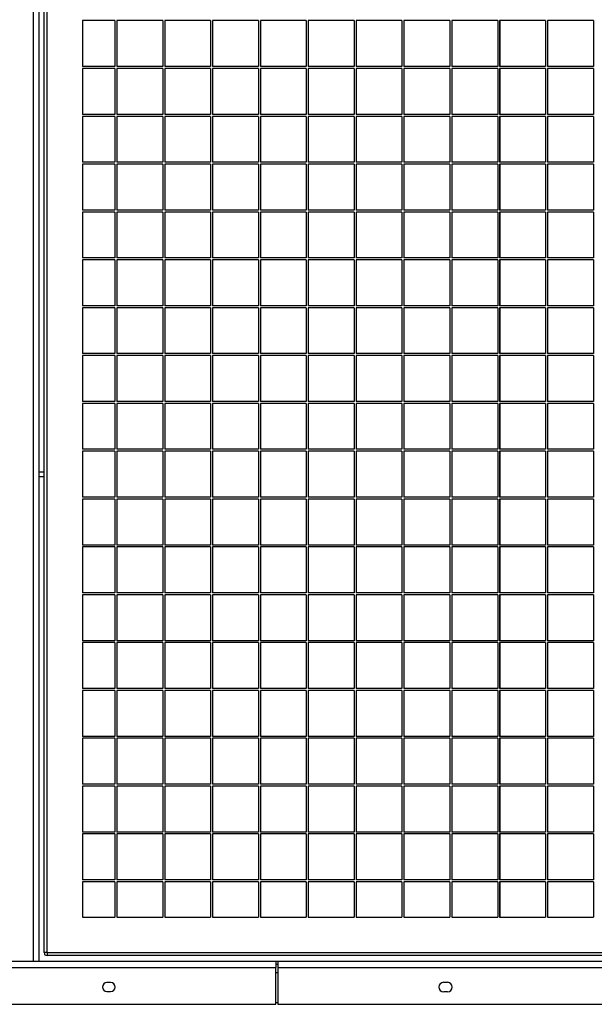
# Model space of a CAD drawing. Units: millimetres. Extents: x 81 to 384, y 107 to 189.
# Drawn here: x 158 to 170, y 148 to 169 of the extents above; entities that cross this region are included whole.
import ezdxf

# ---------------------------------------------------------------- set-up
doc = ezdxf.new("R2010")
doc.units = ezdxf.units.MM

msp = doc.modelspace()

# ---------------------------------------------------------------- linework, layer by layer
at = {"color": 7, "linetype": 'Continuous', "lineweight": 25}
for p, q in [((158.477, 149.19), (158.477, 189.19)), ((158.536, 189.19), (158.536, 149.19)), ((158.366, 180.86), (158.366, 149.01)), ((159.276, 168.67), (159.276, 167.71)), ((159.956, 168.67), (159.276, 168.67)), ((159.282, 167.71), (159.282, 168.67)), ((159.956, 168.67), (159.956, 167.71)), ((159.996, 168.67), (159.996, 167.71)), ((160.956, 168.67), (159.996, 168.67)), ((159.998, 168.67), (159.998, 167.71)), ((160.956, 168.67), (160.956, 167.71)), ((161.956, 168.67), (160.996, 168.67)), ((160.996, 168.67), (160.996, 167.71)), ((160.998, 168.67), (160.998, 167.71)), ((161.956, 168.67), (161.956, 167.71)), ((162.956, 168.67), (161.996, 168.67)), ((161.996, 168.67), (161.996, 167.71)), ((161.998, 168.67), (161.998, 167.71)), ((162.956, 168.67), (162.956, 167.71)), ((163.956, 168.67), (162.996, 168.67)), ((162.996, 168.67), (162.996, 167.71)), ((162.998, 168.67), (162.998, 167.71)), ((163.956, 168.67), (163.956, 167.71)), ((164.956, 168.67), (163.996, 168.67)), ((163.996, 168.67), (163.996, 167.71)), ((163.998, 168.67), (163.998, 167.71)), ((164.956, 168.67), (164.956, 167.71)), ((165.956, 168.67), (164.996, 168.67)), ((164.996, 168.67), (164.996, 167.71)), ((164.998, 168.67), (164.998, 167.71)), ((165.956, 168.67), (165.956, 167.71)), ((166.956, 168.67), (165.996, 168.67)), ((165.996, 168.67), (165.996, 167.71)), ((165.998, 168.67), (165.998, 167.71)), ((166.956, 168.67), (166.956, 167.71)), ((167.956, 168.67), (166.996, 168.67)), ((166.996, 168.67), (166.996, 167.71)), ((166.998, 168.67), (166.998, 167.71)), ((167.956, 168.67), (167.956, 167.71)), ((168.956, 168.67), (167.996, 168.67)), ((167.996, 168.67), (167.996, 167.71)), ((167.998, 168.67), (167.998, 167.71)), ((168.956, 168.67), (168.956, 167.71)), ((169.956, 168.67), (168.996, 168.67)), ((168.996, 168.67), (168.996, 167.71)), ((168.998, 168.67), (168.998, 167.71)), ((169.956, 168.67), (169.956, 167.71)), ((159.956, 167.71), (159.276, 167.71)), ((159.276, 167.67), (159.276, 166.71)), ((159.956, 167.67), (159.276, 167.67)), ((159.282, 166.71), (159.282, 167.67)), ((159.956, 167.67), (159.956, 166.71)), ((160.956, 167.71), (159.996, 167.71)), ((159.996, 167.67), (159.996, 166.71)), ((160.956, 167.67), (159.996, 167.67)), ((159.998, 167.67), (159.998, 166.71)), ((160.956, 167.67), (160.956, 166.71)), ((161.956, 167.71), (160.996, 167.71)), ((161.956, 167.67), (160.996, 167.67)), ((160.996, 167.67), (160.996, 166.71)), ((160.998, 167.67), (160.998, 166.71)), ((161.956, 167.67), (161.956, 166.71)), ((162.956, 167.71), (161.996, 167.71)), ((162.956, 167.67), (161.996, 167.67)), ((161.996, 167.67), (161.996, 166.71)), ((161.998, 167.67), (161.998, 166.71)), ((162.956, 167.67), (162.956, 166.71)), ((163.956, 167.71), (162.996, 167.71)), ((163.956, 167.67), (162.996, 167.67)), ((162.996, 167.67), (162.996, 166.71)), ((162.998, 167.67), (162.998, 166.71)), ((163.956, 167.67), (163.956, 166.71)), ((164.956, 167.71), (163.996, 167.71)), ((164.956, 167.67), (163.996, 167.67)), ((163.996, 167.67), (163.996, 166.71)), ((163.998, 167.67), (163.998, 166.71)), ((164.956, 167.67), (164.956, 166.71)), ((165.956, 167.71), (164.996, 167.71)), ((165.956, 167.67), (164.996, 167.67)), ((164.996, 167.67), (164.996, 166.71)), ((164.998, 167.67), (164.998, 166.71)), ((165.956, 167.67), (165.956, 166.71)), ((166.956, 167.71), (165.996, 167.71)), ((166.956, 167.67), (165.996, 167.67)), ((165.996, 167.67), (165.996, 166.71)), ((165.998, 167.67), (165.998, 166.71)), ((166.956, 167.67), (166.956, 166.71)), ((167.956, 167.71), (166.996, 167.71)), ((167.956, 167.67), (166.996, 167.67)), ((166.996, 167.67), (166.996, 166.71)), ((166.998, 167.67), (166.998, 166.71)), ((167.956, 167.67), (167.956, 166.71)), ((168.956, 167.71), (167.996, 167.71)), ((168.956, 167.67), (167.996, 167.67)), ((167.996, 167.67), (167.996, 166.71)), ((167.998, 167.67), (167.998, 166.71)), ((168.956, 167.67), (168.956, 166.71)), ((169.956, 167.71), (168.996, 167.71)), ((169.956, 167.67), (168.996, 167.67)), ((168.996, 167.67), (168.996, 166.71)), ((168.998, 167.67), (168.998, 166.71)), ((169.956, 167.67), (169.956, 166.71)), ((159.956, 166.71), (159.276, 166.71)), ((160.956, 166.71), (159.996, 166.71)), ((161.956, 166.71), (160.996, 166.71)), ((162.956, 166.71), (161.996, 166.71)), ((163.956, 166.71), (162.996, 166.71)), ((164.956, 166.71), (163.996, 166.71)), ((165.956, 166.71), (164.996, 166.71)), ((166.956, 166.71), (165.996, 166.71)), ((167.956, 166.71), (166.996, 166.71)), ((168.956, 166.71), (167.996, 166.71)), ((169.956, 166.71), (168.996, 166.71)), ((159.276, 166.67), (159.276, 165.71)), ((159.956, 166.67), (159.276, 166.67)), ((159.282, 165.71), (159.282, 166.67)), ((159.956, 166.67), (159.956, 165.71)), ((159.996, 166.67), (159.996, 165.71)), ((160.956, 166.67), (159.996, 166.67)), ((159.998, 166.67), (159.998, 165.71)), ((160.956, 166.67), (160.956, 165.71)), ((161.956, 166.67), (160.996, 166.67)), ((160.996, 166.67), (160.996, 165.71)), ((160.998, 166.67), (160.998, 165.71)), ((161.956, 166.67), (161.956, 165.71)), ((162.956, 166.67), (161.996, 166.67)), ((161.996, 166.67), (161.996, 165.71)), ((161.998, 166.67), (161.998, 165.71)), ((162.956, 166.67), (162.956, 165.71)), ((163.956, 166.67), (162.996, 166.67)), ((162.996, 166.67), (162.996, 165.71)), ((162.998, 166.67), (162.998, 165.71)), ((163.956, 166.67), (163.956, 165.71)), ((164.956, 166.67), (163.996, 166.67)), ((163.996, 166.67), (163.996, 165.71)), ((163.998, 166.67), (163.998, 165.71)), ((164.956, 166.67), (164.956, 165.71)), ((165.956, 166.67), (164.996, 166.67)), ((164.996, 166.67), (164.996, 165.71)), ((164.998, 166.67), (164.998, 165.71)), ((165.956, 166.67), (165.956, 165.71)), ((166.956, 166.67), (165.996, 166.67)), ((165.996, 166.67), (165.996, 165.71)), ((165.998, 166.67), (165.998, 165.71)), ((166.956, 166.67), (166.956, 165.71)), ((167.956, 166.67), (166.996, 166.67)), ((166.996, 166.67), (166.996, 165.71)), ((166.998, 166.67), (166.998, 165.71)), ((167.956, 166.67), (167.956, 165.71)), ((168.956, 166.67), (167.996, 166.67)), ((167.996, 166.67), (167.996, 165.71)), ((167.998, 166.67), (167.998, 165.71)), ((168.956, 166.67), (168.956, 165.71)), ((169.956, 166.67), (168.996, 166.67)), ((168.996, 166.67), (168.996, 165.71)), ((168.998, 166.67), (168.998, 165.71)), ((169.956, 166.67), (169.956, 165.71)), ((159.956, 165.71), (159.276, 165.71)), ((159.276, 165.67), (159.276, 164.71)), ((159.956, 165.67), (159.276, 165.67)), ((159.282, 164.71), (159.282, 165.67)), ((159.956, 165.67), (159.956, 164.71)), ((160.956, 165.71), (159.996, 165.71)), ((159.996, 165.67), (159.996, 164.71)), ((160.956, 165.67), (159.996, 165.67)), ((159.998, 165.67), (159.998, 164.71)), ((160.956, 165.67), (160.956, 164.71)), ((161.956, 165.71), (160.996, 165.71)), ((161.956, 165.67), (160.996, 165.67)), ((160.996, 165.67), (160.996, 164.71)), ((160.998, 165.67), (160.998, 164.71)), ((161.956, 165.67), (161.956, 164.71)), ((162.956, 165.71), (161.996, 165.71)), ((162.956, 165.67), (161.996, 165.67)), ((161.996, 165.67), (161.996, 164.71)), ((161.998, 165.67), (161.998, 164.71)), ((162.956, 165.67), (162.956, 164.71)), ((163.956, 165.71), (162.996, 165.71)), ((163.956, 165.67), (162.996, 165.67)), ((162.996, 165.67), (162.996, 164.71)), ((162.998, 165.67), (162.998, 164.71)), ((163.956, 165.67), (163.956, 164.71)), ((164.956, 165.71), (163.996, 165.71)), ((164.956, 165.67), (163.996, 165.67)), ((163.996, 165.67), (163.996, 164.71)), ((163.998, 165.67), (163.998, 164.71)), ((164.956, 165.67), (164.956, 164.71)), ((165.956, 165.71), (164.996, 165.71)), ((165.956, 165.67), (164.996, 165.67)), ((164.996, 165.67), (164.996, 164.71)), ((164.998, 165.67), (164.998, 164.71)), ((165.956, 165.67), (165.956, 164.71)), ((166.956, 165.71), (165.996, 165.71)), ((166.956, 165.67), (165.996, 165.67)), ((165.996, 165.67), (165.996, 164.71)), ((165.998, 165.67), (165.998, 164.71)), ((166.956, 165.67), (166.956, 164.71)), ((167.956, 165.71), (166.996, 165.71)), ((167.956, 165.67), (166.996, 165.67)), ((166.996, 165.67), (166.996, 164.71)), ((166.998, 165.67), (166.998, 164.71)), ((167.956, 165.67), (167.956, 164.71)), ((168.956, 165.71), (167.996, 165.71)), ((168.956, 165.67), (167.996, 165.67)), ((167.996, 165.67), (167.996, 164.71)), ((167.998, 165.67), (167.998, 164.71)), ((168.956, 165.67), (168.956, 164.71)), ((169.956, 165.71), (168.996, 165.71)), ((169.956, 165.67), (168.996, 165.67)), ((168.996, 165.67), (168.996, 164.71)), ((168.998, 165.67), (168.998, 164.71)), ((169.956, 165.67), (169.956, 164.71)), ((159.956, 164.71), (159.276, 164.71)), ((159.276, 164.67), (159.276, 163.71)), ((159.956, 164.67), (159.276, 164.67)), ((159.282, 163.71), (159.282, 164.67)), ((159.956, 164.67), (159.956, 163.71)), ((160.956, 164.71), (159.996, 164.71)), ((159.996, 164.67), (159.996, 163.71)), ((160.956, 164.67), (159.996, 164.67)), ((159.998, 164.67), (159.998, 163.71)), ((160.956, 164.67), (160.956, 163.71)), ((161.956, 164.71), (160.996, 164.71)), ((161.956, 164.67), (160.996, 164.67)), ((160.996, 164.67), (160.996, 163.71)), ((160.998, 164.67), (160.998, 163.71)), ((161.956, 164.67), (161.956, 163.71)), ((162.956, 164.71), (161.996, 164.71)), ((162.956, 164.67), (161.996, 164.67)), ((161.996, 164.67), (161.996, 163.71)), ((161.998, 164.67), (161.998, 163.71)), ((162.956, 164.67), (162.956, 163.71)), ((163.956, 164.71), (162.996, 164.71)), ((163.956, 164.67), (162.996, 164.67)), ((162.996, 164.67), (162.996, 163.71)), ((162.998, 164.67), (162.998, 163.71)), ((163.956, 164.67), (163.956, 163.71)), ((164.956, 164.71), (163.996, 164.71)), ((164.956, 164.67), (163.996, 164.67)), ((163.996, 164.67), (163.996, 163.71)), ((163.998, 164.67), (163.998, 163.71)), ((164.956, 164.67), (164.956, 163.71)), ((165.956, 164.71), (164.996, 164.71)), ((165.956, 164.67), (164.996, 164.67)), ((164.996, 164.67), (164.996, 163.71)), ((164.998, 164.67), (164.998, 163.71)), ((165.956, 164.67), (165.956, 163.71)), ((166.956, 164.71), (165.996, 164.71)), ((166.956, 164.67), (165.996, 164.67)), ((165.996, 164.67), (165.996, 163.71)), ((165.998, 164.67), (165.998, 163.71)), ((166.956, 164.67), (166.956, 163.71)), ((167.956, 164.71), (166.996, 164.71)), ((167.956, 164.67), (166.996, 164.67)), ((166.996, 164.67), (166.996, 163.71)), ((166.998, 164.67), (166.998, 163.71)), ((167.956, 164.67), (167.956, 163.71)), ((168.956, 164.71), (167.996, 164.71)), ((168.956, 164.67), (167.996, 164.67)), ((167.996, 164.67), (167.996, 163.71)), ((167.998, 164.67), (167.998, 163.71)), ((168.956, 164.67), (168.956, 163.71)), ((169.956, 164.71), (168.996, 164.71)), ((169.956, 164.67), (168.996, 164.67)), ((168.996, 164.67), (168.996, 163.71)), ((168.998, 164.67), (168.998, 163.71)), ((169.956, 164.67), (169.956, 163.71)), ((159.956, 163.71), (159.276, 163.71)), ((159.276, 163.67), (159.276, 162.71)), ((159.956, 163.67), (159.276, 163.67)), ((159.282, 162.71), (159.282, 163.67)), ((159.956, 163.67), (159.956, 162.71)), ((160.956, 163.71), (159.996, 163.71)), ((159.996, 163.67), (159.996, 162.71)), ((160.956, 163.67), (159.996, 163.67)), ((159.998, 163.67), (159.998, 162.71)), ((160.956, 163.67), (160.956, 162.71)), ((161.956, 163.71), (160.996, 163.71)), ((161.956, 163.67), (160.996, 163.67)), ((160.996, 163.67), (160.996, 162.71)), ((160.998, 163.67), (160.998, 162.71)), ((161.956, 163.67), (161.956, 162.71)), ((162.956, 163.71), (161.996, 163.71)), ((162.956, 163.67), (161.996, 163.67)), ((161.996, 163.67), (161.996, 162.71)), ((161.998, 163.67), (161.998, 162.71)), ((162.956, 163.67), (162.956, 162.71)), ((163.956, 163.71), (162.996, 163.71)), ((163.956, 163.67), (162.996, 163.67)), ((162.996, 163.67), (162.996, 162.71)), ((162.998, 163.67), (162.998, 162.71)), ((163.956, 163.67), (163.956, 162.71)), ((164.956, 163.71), (163.996, 163.71)), ((164.956, 163.67), (163.996, 163.67)), ((163.996, 163.67), (163.996, 162.71)), ((163.998, 163.67), (163.998, 162.71)), ((164.956, 163.67), (164.956, 162.71)), ((165.956, 163.71), (164.996, 163.71)), ((165.956, 163.67), (164.996, 163.67)), ((164.996, 163.67), (164.996, 162.71)), ((164.998, 163.67), (164.998, 162.71)), ((165.956, 163.67), (165.956, 162.71)), ((166.956, 163.71), (165.996, 163.71)), ((166.956, 163.67), (165.996, 163.67)), ((165.996, 163.67), (165.996, 162.71)), ((165.998, 163.67), (165.998, 162.71)), ((166.956, 163.67), (166.956, 162.71)), ((167.956, 163.71), (166.996, 163.71)), ((167.956, 163.67), (166.996, 163.67)), ((166.996, 163.67), (166.996, 162.71)), ((166.998, 163.67), (166.998, 162.71)), ((167.956, 163.67), (167.956, 162.71)), ((168.956, 163.71), (167.996, 163.71)), ((168.956, 163.67), (167.996, 163.67)), ((167.996, 163.67), (167.996, 162.71)), ((167.998, 163.67), (167.998, 162.71)), ((168.956, 163.67), (168.956, 162.71)), ((169.956, 163.71), (168.996, 163.71)), ((169.956, 163.67), (168.996, 163.67)), ((168.996, 163.67), (168.996, 162.71)), ((168.998, 163.67), (168.998, 162.71)), ((169.956, 163.67), (169.956, 162.71)), ((159.956, 162.71), (159.276, 162.71)), ((159.276, 162.67), (159.276, 161.71)), ((159.956, 162.67), (159.276, 162.67)), ((159.282, 161.71), (159.282, 162.67)), ((159.956, 162.67), (159.956, 161.71)), ((160.956, 162.71), (159.996, 162.71)), ((159.996, 162.67), (159.996, 161.71)), ((160.956, 162.67), (159.996, 162.67)), ((159.998, 162.67), (159.998, 161.71)), ((160.956, 162.67), (160.956, 161.71)), ((161.956, 162.71), (160.996, 162.71)), ((161.956, 162.67), (160.996, 162.67)), ((160.996, 162.67), (160.996, 161.71)), ((160.998, 162.67), (160.998, 161.71)), ((161.956, 162.67), (161.956, 161.71)), ((162.956, 162.71), (161.996, 162.71)), ((162.956, 162.67), (161.996, 162.67)), ((161.996, 162.67), (161.996, 161.71)), ((161.998, 162.67), (161.998, 161.71)), ((162.956, 162.67), (162.956, 161.71)), ((163.956, 162.71), (162.996, 162.71)), ((163.956, 162.67), (162.996, 162.67)), ((162.996, 162.67), (162.996, 161.71)), ((162.998, 162.67), (162.998, 161.71)), ((163.956, 162.67), (163.956, 161.71)), ((164.956, 162.71), (163.996, 162.71)), ((164.956, 162.67), (163.996, 162.67)), ((163.996, 162.67), (163.996, 161.71)), ((163.998, 162.67), (163.998, 161.71)), ((164.956, 162.67), (164.956, 161.71)), ((165.956, 162.71), (164.996, 162.71)), ((165.956, 162.67), (164.996, 162.67)), ((164.996, 162.67), (164.996, 161.71)), ((164.998, 162.67), (164.998, 161.71)), ((165.956, 162.67), (165.956, 161.71)), ((166.956, 162.71), (165.996, 162.71)), ((166.956, 162.67), (165.996, 162.67)), ((165.996, 162.67), (165.996, 161.71)), ((165.998, 162.67), (165.998, 161.71)), ((166.956, 162.67), (166.956, 161.71)), ((167.956, 162.71), (166.996, 162.71)), ((167.956, 162.67), (166.996, 162.67)), ((166.996, 162.67), (166.996, 161.71)), ((166.998, 162.67), (166.998, 161.71)), ((167.956, 162.67), (167.956, 161.71)), ((168.956, 162.71), (167.996, 162.71)), ((168.956, 162.67), (167.996, 162.67)), ((167.996, 162.67), (167.996, 161.71)), ((167.998, 162.67), (167.998, 161.71)), ((168.956, 162.67), (168.956, 161.71)), ((169.956, 162.71), (168.996, 162.71)), ((169.956, 162.67), (168.996, 162.67)), ((168.996, 162.67), (168.996, 161.71)), ((168.998, 162.67), (168.998, 161.71)), ((169.956, 162.67), (169.956, 161.71)), ((159.956, 161.71), (159.276, 161.71)), ((159.276, 161.67), (159.276, 160.71)), ((159.956, 161.67), (159.276, 161.67)), ((159.282, 160.71), (159.282, 161.67)), ((159.956, 161.67), (159.956, 160.71)), ((160.956, 161.71), (159.996, 161.71)), ((159.996, 161.67), (159.996, 160.71)), ((160.956, 161.67), (159.996, 161.67)), ((159.998, 161.67), (159.998, 160.71)), ((160.956, 161.67), (160.956, 160.71)), ((161.956, 161.71), (160.996, 161.71)), ((161.956, 161.67), (160.996, 161.67)), ((160.996, 161.67), (160.996, 160.71)), ((160.998, 161.67), (160.998, 160.71)), ((161.956, 161.67), (161.956, 160.71)), ((162.956, 161.71), (161.996, 161.71)), ((162.956, 161.67), (161.996, 161.67)), ((161.996, 161.67), (161.996, 160.71)), ((161.998, 161.67), (161.998, 160.71)), ((162.956, 161.67), (162.956, 160.71)), ((163.956, 161.71), (162.996, 161.71)), ((163.956, 161.67), (162.996, 161.67)), ((162.996, 161.67), (162.996, 160.71)), ((162.998, 161.67), (162.998, 160.71)), ((163.956, 161.67), (163.956, 160.71)), ((164.956, 161.71), (163.996, 161.71)), ((164.956, 161.67), (163.996, 161.67)), ((163.996, 161.67), (163.996, 160.71)), ((163.998, 161.67), (163.998, 160.71)), ((164.956, 161.67), (164.956, 160.71)), ((165.956, 161.71), (164.996, 161.71)), ((165.956, 161.67), (164.996, 161.67)), ((164.996, 161.67), (164.996, 160.71)), ((164.998, 161.67), (164.998, 160.71)), ((165.956, 161.67), (165.956, 160.71)), ((166.956, 161.71), (165.996, 161.71)), ((166.956, 161.67), (165.996, 161.67)), ((165.996, 161.67), (165.996, 160.71)), ((165.998, 161.67), (165.998, 160.71)), ((166.956, 161.67), (166.956, 160.71)), ((167.956, 161.71), (166.996, 161.71)), ((167.956, 161.67), (166.996, 161.67)), ((166.996, 161.67), (166.996, 160.71)), ((166.998, 161.67), (166.998, 160.71)), ((167.956, 161.67), (167.956, 160.71)), ((168.956, 161.71), (167.996, 161.71)), ((168.956, 161.67), (167.996, 161.67)), ((167.996, 161.67), (167.996, 160.71)), ((167.998, 161.67), (167.998, 160.71)), ((168.956, 161.67), (168.956, 160.71)), ((169.956, 161.71), (168.996, 161.71)), ((169.956, 161.67), (168.996, 161.67)), ((168.996, 161.67), (168.996, 160.71)), ((168.998, 161.67), (168.998, 160.71)), ((169.956, 161.67), (169.956, 160.71)), ((159.956, 160.71), (159.276, 160.71)), ((159.276, 160.67), (159.276, 159.71)), ((159.956, 160.67), (159.276, 160.67)), ((159.282, 159.71), (159.282, 160.67)), ((159.956, 160.67), (159.956, 159.71)), ((160.956, 160.71), (159.996, 160.71)), ((159.996, 160.67), (159.996, 159.71)), ((160.956, 160.67), (159.996, 160.67)), ((159.998, 160.67), (159.998, 159.71)), ((160.956, 160.67), (160.956, 159.71)), ((161.956, 160.71), (160.996, 160.71)), ((161.956, 160.67), (160.996, 160.67)), ((160.996, 160.67), (160.996, 159.71)), ((160.998, 160.67), (160.998, 159.71)), ((161.956, 160.67), (161.956, 159.71)), ((162.956, 160.71), (161.996, 160.71)), ((162.956, 160.67), (161.996, 160.67)), ((161.996, 160.67), (161.996, 159.71)), ((161.998, 160.67), (161.998, 159.71)), ((162.956, 160.67), (162.956, 159.71)), ((163.956, 160.71), (162.996, 160.71)), ((163.956, 160.67), (162.996, 160.67)), ((162.996, 160.67), (162.996, 159.71)), ((162.998, 160.67), (162.998, 159.71)), ((163.956, 160.67), (163.956, 159.71)), ((164.956, 160.71), (163.996, 160.71)), ((164.956, 160.67), (163.996, 160.67)), ((163.996, 160.67), (163.996, 159.71)), ((163.998, 160.67), (163.998, 159.71)), ((164.956, 160.67), (164.956, 159.71)), ((165.956, 160.71), (164.996, 160.71)), ((165.956, 160.67), (164.996, 160.67)), ((164.996, 160.67), (164.996, 159.71)), ((164.998, 160.67), (164.998, 159.71)), ((165.956, 160.67), (165.956, 159.71)), ((166.956, 160.71), (165.996, 160.71)), ((166.956, 160.67), (165.996, 160.67)), ((165.996, 160.67), (165.996, 159.71)), ((165.998, 160.67), (165.998, 159.71)), ((166.956, 160.67), (166.956, 159.71)), ((167.956, 160.71), (166.996, 160.71)), ((167.956, 160.67), (166.996, 160.67)), ((166.996, 160.67), (166.996, 159.71)), ((166.998, 160.67), (166.998, 159.71)), ((167.956, 160.67), (167.956, 159.71)), ((168.956, 160.71), (167.996, 160.71)), ((168.956, 160.67), (167.996, 160.67)), ((167.996, 160.67), (167.996, 159.71)), ((167.998, 160.67), (167.998, 159.71)), ((168.956, 160.67), (168.956, 159.71)), ((169.956, 160.71), (168.996, 160.71)), ((169.956, 160.67), (168.996, 160.67)), ((168.996, 160.67), (168.996, 159.71)), ((168.998, 160.67), (168.998, 159.71)), ((169.956, 160.67), (169.956, 159.71)), ((159.956, 159.71), (159.276, 159.71)), ((160.956, 159.71), (159.996, 159.71)), ((161.956, 159.71), (160.996, 159.71)), ((162.956, 159.71), (161.996, 159.71)), ((163.956, 159.71), (162.996, 159.71)), ((164.956, 159.71), (163.996, 159.71)), ((165.956, 159.71), (164.996, 159.71)), ((166.956, 159.71), (165.996, 159.71)), ((167.956, 159.71), (166.996, 159.71)), ((168.956, 159.71), (167.996, 159.71)), ((169.956, 159.71), (168.996, 159.71)), ((159.276, 159.67), (159.276, 158.71)), ((159.956, 159.67), (159.276, 159.67)), ((159.282, 158.71), (159.282, 159.67)), ((159.956, 159.67), (159.956, 158.71)), ((159.996, 159.67), (159.996, 158.71)), ((160.956, 159.67), (159.996, 159.67)), ((159.998, 159.67), (159.998, 158.71)), ((160.956, 159.67), (160.956, 158.71)), ((161.956, 159.67), (160.996, 159.67)), ((160.996, 159.67), (160.996, 158.71)), ((160.998, 159.67), (160.998, 158.71)), ((161.956, 159.67), (161.956, 158.71)), ((162.956, 159.67), (161.996, 159.67)), ((161.996, 159.67), (161.996, 158.71)), ((161.998, 159.67), (161.998, 158.71)), ((162.956, 159.67), (162.956, 158.71)), ((163.956, 159.67), (162.996, 159.67)), ((162.996, 159.67), (162.996, 158.71)), ((162.998, 159.67), (162.998, 158.71)), ((163.956, 159.67), (163.956, 158.71)), ((164.956, 159.67), (163.996, 159.67)), ((163.996, 159.67), (163.996, 158.71)), ((163.998, 159.67), (163.998, 158.71)), ((164.956, 159.67), (164.956, 158.71)), ((165.956, 159.67), (164.996, 159.67)), ((164.996, 159.67), (164.996, 158.71)), ((164.998, 159.67), (164.998, 158.71)), ((165.956, 159.67), (165.956, 158.71)), ((166.956, 159.67), (165.996, 159.67)), ((165.996, 159.67), (165.996, 158.71)), ((165.998, 159.67), (165.998, 158.71)), ((166.956, 159.67), (166.956, 158.71)), ((167.956, 159.67), (166.996, 159.67)), ((166.996, 159.67), (166.996, 158.71)), ((166.998, 159.67), (166.998, 158.71)), ((167.956, 159.67), (167.956, 158.71)), ((168.956, 159.67), (167.996, 159.67)), ((167.996, 159.67), (167.996, 158.71)), ((167.998, 159.67), (167.998, 158.71)), ((168.956, 159.67), (168.956, 158.71)), ((169.956, 159.67), (168.996, 159.67)), ((168.996, 159.67), (168.996, 158.71)), ((168.998, 159.67), (168.998, 158.71)), ((169.956, 159.67), (169.956, 158.71)), ((158.366, 159.24), (158.477, 159.24)), ((158.366, 159.14), (158.477, 159.14)), ((159.956, 158.71), (159.276, 158.71)), ((160.956, 158.71), (159.996, 158.71)), ((161.956, 158.71), (160.996, 158.71)), ((162.956, 158.71), (161.996, 158.71)), ((163.956, 158.71), (162.996, 158.71)), ((164.956, 158.71), (163.996, 158.71)), ((165.956, 158.71), (164.996, 158.71)), ((166.956, 158.71), (165.996, 158.71)), ((167.956, 158.71), (166.996, 158.71)), ((168.956, 158.71), (167.996, 158.71)), ((169.956, 158.71), (168.996, 158.71)), ((159.276, 158.67), (159.276, 157.71)), ((159.956, 158.67), (159.276, 158.67)), ((159.282, 157.71), (159.282, 158.67)), ((159.956, 158.67), (159.956, 157.71)), ((159.996, 158.67), (159.996, 157.71)), ((160.956, 158.67), (159.996, 158.67)), ((159.998, 158.67), (159.998, 157.71)), ((160.956, 158.67), (160.956, 157.71)), ((161.956, 158.67), (160.996, 158.67)), ((160.996, 158.67), (160.996, 157.71)), ((160.998, 158.67), (160.998, 157.71)), ((161.956, 158.67), (161.956, 157.71)), ((162.956, 158.67), (161.996, 158.67)), ((161.996, 158.67), (161.996, 157.71)), ((161.998, 158.67), (161.998, 157.71)), ((162.956, 158.67), (162.956, 157.71)), ((163.956, 158.67), (162.996, 158.67)), ((162.996, 158.67), (162.996, 157.71)), ((162.998, 158.67), (162.998, 157.71)), ((163.956, 158.67), (163.956, 157.71)), ((164.956, 158.67), (163.996, 158.67)), ((163.996, 158.67), (163.996, 157.71)), ((163.998, 158.67), (163.998, 157.71)), ((164.956, 158.67), (164.956, 157.71)), ((165.956, 158.67), (164.996, 158.67)), ((164.996, 158.67), (164.996, 157.71)), ((164.998, 158.67), (164.998, 157.71)), ((165.956, 158.67), (165.956, 157.71)), ((166.956, 158.67), (165.996, 158.67)), ((165.996, 158.67), (165.996, 157.71)), ((165.998, 158.67), (165.998, 157.71)), ((166.956, 158.67), (166.956, 157.71)), ((167.956, 158.67), (166.996, 158.67)), ((166.996, 158.67), (166.996, 157.71)), ((166.998, 158.67), (166.998, 157.71)), ((167.956, 158.67), (167.956, 157.71)), ((168.956, 158.67), (167.996, 158.67)), ((167.996, 158.67), (167.996, 157.71)), ((167.998, 158.67), (167.998, 157.71)), ((168.956, 158.67), (168.956, 157.71)), ((169.956, 158.67), (168.996, 158.67)), ((168.996, 158.67), (168.996, 157.71)), ((168.998, 158.67), (168.998, 157.71)), ((169.956, 158.67), (169.956, 157.71)), ((159.956, 157.71), (159.276, 157.71)), ((159.276, 157.67), (159.276, 156.71)), ((159.956, 157.67), (159.276, 157.67)), ((159.282, 156.71), (159.282, 157.67)), ((159.956, 157.67), (159.956, 156.71)), ((160.956, 157.71), (159.996, 157.71)), ((159.996, 157.67), (159.996, 156.71)), ((160.956, 157.67), (159.996, 157.67)), ((159.998, 157.67), (159.998, 156.71)), ((160.956, 157.67), (160.956, 156.71)), ((161.956, 157.71), (160.996, 157.71)), ((161.956, 157.67), (160.996, 157.67)), ((160.996, 157.67), (160.996, 156.71)), ((160.998, 157.67), (160.998, 156.71)), ((161.956, 157.67), (161.956, 156.71)), ((162.956, 157.71), (161.996, 157.71)), ((162.956, 157.67), (161.996, 157.67)), ((161.996, 157.67), (161.996, 156.71)), ((161.998, 157.67), (161.998, 156.71)), ((162.956, 157.67), (162.956, 156.71)), ((163.956, 157.71), (162.996, 157.71)), ((163.956, 157.67), (162.996, 157.67)), ((162.996, 157.67), (162.996, 156.71)), ((162.998, 157.67), (162.998, 156.71)), ((163.956, 157.67), (163.956, 156.71)), ((164.956, 157.71), (163.996, 157.71)), ((164.956, 157.67), (163.996, 157.67)), ((163.996, 157.67), (163.996, 156.71)), ((163.998, 157.67), (163.998, 156.71)), ((164.956, 157.67), (164.956, 156.71)), ((165.956, 157.71), (164.996, 157.71)), ((165.956, 157.67), (164.996, 157.67)), ((164.996, 157.67), (164.996, 156.71)), ((164.998, 157.67), (164.998, 156.71)), ((165.956, 157.67), (165.956, 156.71)), ((166.956, 157.71), (165.996, 157.71)), ((166.956, 157.67), (165.996, 157.67)), ((165.996, 157.67), (165.996, 156.71)), ((165.998, 157.67), (165.998, 156.71)), ((166.956, 157.67), (166.956, 156.71)), ((167.956, 157.71), (166.996, 157.71)), ((167.956, 157.67), (166.996, 157.67)), ((166.996, 157.67), (166.996, 156.71)), ((166.998, 157.67), (166.998, 156.71)), ((167.956, 157.67), (167.956, 156.71)), ((168.956, 157.71), (167.996, 157.71)), ((168.956, 157.67), (167.996, 157.67)), ((167.996, 157.67), (167.996, 156.71)), ((167.998, 157.67), (167.998, 156.71)), ((168.956, 157.67), (168.956, 156.71)), ((169.956, 157.71), (168.996, 157.71)), ((169.956, 157.67), (168.996, 157.67)), ((168.996, 157.67), (168.996, 156.71)), ((168.998, 157.67), (168.998, 156.71)), ((169.956, 157.67), (169.956, 156.71)), ((159.956, 156.71), (159.276, 156.71)), ((159.276, 156.67), (159.276, 155.71)), ((159.956, 156.67), (159.276, 156.67)), ((159.282, 155.71), (159.282, 156.67)), ((159.956, 156.67), (159.956, 155.71)), ((160.956, 156.71), (159.996, 156.71)), ((159.996, 156.67), (159.996, 155.71)), ((160.956, 156.67), (159.996, 156.67)), ((159.998, 156.67), (159.998, 155.71)), ((160.956, 156.67), (160.956, 155.71)), ((161.956, 156.71), (160.996, 156.71)), ((161.956, 156.67), (160.996, 156.67)), ((160.996, 156.67), (160.996, 155.71)), ((160.998, 156.67), (160.998, 155.71)), ((161.956, 156.67), (161.956, 155.71)), ((162.956, 156.71), (161.996, 156.71)), ((162.956, 156.67), (161.996, 156.67)), ((161.996, 156.67), (161.996, 155.71)), ((161.998, 156.67), (161.998, 155.71)), ((162.956, 156.67), (162.956, 155.71)), ((163.956, 156.71), (162.996, 156.71)), ((163.956, 156.67), (162.996, 156.67)), ((162.996, 156.67), (162.996, 155.71)), ((162.998, 156.67), (162.998, 155.71)), ((163.956, 156.67), (163.956, 155.71)), ((164.956, 156.71), (163.996, 156.71)), ((164.956, 156.67), (163.996, 156.67)), ((163.996, 156.67), (163.996, 155.71)), ((163.998, 156.67), (163.998, 155.71)), ((164.956, 156.67), (164.956, 155.71)), ((165.956, 156.71), (164.996, 156.71)), ((165.956, 156.67), (164.996, 156.67)), ((164.996, 156.67), (164.996, 155.71)), ((164.998, 156.67), (164.998, 155.71)), ((165.956, 156.67), (165.956, 155.71)), ((166.956, 156.71), (165.996, 156.71)), ((166.956, 156.67), (165.996, 156.67)), ((165.996, 156.67), (165.996, 155.71)), ((165.998, 156.67), (165.998, 155.71)), ((166.956, 156.67), (166.956, 155.71)), ((167.956, 156.71), (166.996, 156.71)), ((167.956, 156.67), (166.996, 156.67)), ((166.996, 156.67), (166.996, 155.71)), ((166.998, 156.67), (166.998, 155.71)), ((167.956, 156.67), (167.956, 155.71)), ((168.956, 156.71), (167.996, 156.71)), ((168.956, 156.67), (167.996, 156.67)), ((167.996, 156.67), (167.996, 155.71)), ((167.998, 156.67), (167.998, 155.71)), ((168.956, 156.67), (168.956, 155.71)), ((169.956, 156.71), (168.996, 156.71)), ((169.956, 156.67), (168.996, 156.67)), ((168.996, 156.67), (168.996, 155.71)), ((168.998, 156.67), (168.998, 155.71)), ((169.956, 156.67), (169.956, 155.71)), ((159.956, 155.71), (159.276, 155.71)), ((159.276, 155.67), (159.276, 154.71)), ((159.956, 155.67), (159.276, 155.67)), ((159.282, 154.71), (159.282, 155.67)), ((159.956, 155.67), (159.956, 154.71)), ((160.956, 155.71), (159.996, 155.71)), ((159.996, 155.67), (159.996, 154.71)), ((160.956, 155.67), (159.996, 155.67)), ((159.998, 155.67), (159.998, 154.71)), ((160.956, 155.67), (160.956, 154.71)), ((161.956, 155.71), (160.996, 155.71)), ((161.956, 155.67), (160.996, 155.67)), ((160.996, 155.67), (160.996, 154.71)), ((160.998, 155.67), (160.998, 154.71)), ((161.956, 155.67), (161.956, 154.71)), ((162.956, 155.71), (161.996, 155.71)), ((162.956, 155.67), (161.996, 155.67)), ((161.996, 155.67), (161.996, 154.71)), ((161.998, 155.67), (161.998, 154.71)), ((162.956, 155.67), (162.956, 154.71)), ((163.956, 155.71), (162.996, 155.71)), ((163.956, 155.67), (162.996, 155.67)), ((162.996, 155.67), (162.996, 154.71)), ((162.998, 155.67), (162.998, 154.71)), ((163.956, 155.67), (163.956, 154.71)), ((164.956, 155.71), (163.996, 155.71)), ((164.956, 155.67), (163.996, 155.67)), ((163.996, 155.67), (163.996, 154.71)), ((163.998, 155.67), (163.998, 154.71)), ((164.956, 155.67), (164.956, 154.71)), ((165.956, 155.71), (164.996, 155.71)), ((165.956, 155.67), (164.996, 155.67)), ((164.996, 155.67), (164.996, 154.71)), ((164.998, 155.67), (164.998, 154.71)), ((165.956, 155.67), (165.956, 154.71)), ((166.956, 155.71), (165.996, 155.71)), ((166.956, 155.67), (165.996, 155.67)), ((165.996, 155.67), (165.996, 154.71)), ((165.998, 155.67), (165.998, 154.71)), ((166.956, 155.67), (166.956, 154.71)), ((167.956, 155.71), (166.996, 155.71)), ((167.956, 155.67), (166.996, 155.67)), ((166.996, 155.67), (166.996, 154.71)), ((166.998, 155.67), (166.998, 154.71)), ((167.956, 155.67), (167.956, 154.71)), ((168.956, 155.71), (167.996, 155.71)), ((168.956, 155.67), (167.996, 155.67)), ((167.996, 155.67), (167.996, 154.71)), ((167.998, 155.67), (167.998, 154.71)), ((168.956, 155.67), (168.956, 154.71)), ((169.956, 155.71), (168.996, 155.71)), ((169.956, 155.67), (168.996, 155.67)), ((168.996, 155.67), (168.996, 154.71)), ((168.998, 155.67), (168.998, 154.71)), ((169.956, 155.67), (169.956, 154.71)), ((159.956, 154.71), (159.276, 154.71)), ((159.276, 154.67), (159.276, 153.71)), ((159.956, 154.67), (159.276, 154.67)), ((159.282, 153.71), (159.282, 154.67)), ((159.956, 154.67), (159.956, 153.71)), ((160.956, 154.71), (159.996, 154.71)), ((159.996, 154.67), (159.996, 153.71)), ((160.956, 154.67), (159.996, 154.67)), ((159.998, 154.67), (159.998, 153.71)), ((160.956, 154.67), (160.956, 153.71)), ((161.956, 154.71), (160.996, 154.71)), ((161.956, 154.67), (160.996, 154.67)), ((160.996, 154.67), (160.996, 153.71)), ((160.998, 154.67), (160.998, 153.71)), ((161.956, 154.67), (161.956, 153.71)), ((162.956, 154.71), (161.996, 154.71)), ((162.956, 154.67), (161.996, 154.67)), ((161.996, 154.67), (161.996, 153.71)), ((161.998, 154.67), (161.998, 153.71)), ((162.956, 154.67), (162.956, 153.71)), ((163.956, 154.71), (162.996, 154.71)), ((163.956, 154.67), (162.996, 154.67)), ((162.996, 154.67), (162.996, 153.71)), ((162.998, 154.67), (162.998, 153.71)), ((163.956, 154.67), (163.956, 153.71)), ((164.956, 154.71), (163.996, 154.71)), ((164.956, 154.67), (163.996, 154.67)), ((163.996, 154.67), (163.996, 153.71)), ((163.998, 154.67), (163.998, 153.71)), ((164.956, 154.67), (164.956, 153.71)), ((165.956, 154.71), (164.996, 154.71)), ((165.956, 154.67), (164.996, 154.67)), ((164.996, 154.67), (164.996, 153.71)), ((164.998, 154.67), (164.998, 153.71)), ((165.956, 154.67), (165.956, 153.71)), ((166.956, 154.71), (165.996, 154.71)), ((166.956, 154.67), (165.996, 154.67)), ((165.996, 154.67), (165.996, 153.71)), ((165.998, 154.67), (165.998, 153.71)), ((166.956, 154.67), (166.956, 153.71)), ((167.956, 154.71), (166.996, 154.71)), ((167.956, 154.67), (166.996, 154.67)), ((166.996, 154.67), (166.996, 153.71)), ((166.998, 154.67), (166.998, 153.71)), ((167.956, 154.67), (167.956, 153.71)), ((168.956, 154.71), (167.996, 154.71)), ((168.956, 154.67), (167.996, 154.67)), ((167.996, 154.67), (167.996, 153.71)), ((167.998, 154.67), (167.998, 153.71)), ((168.956, 154.67), (168.956, 153.71)), ((169.956, 154.71), (168.996, 154.71)), ((169.956, 154.67), (168.996, 154.67)), ((168.996, 154.67), (168.996, 153.71)), ((168.998, 154.67), (168.998, 153.71)), ((169.956, 154.67), (169.956, 153.71)), ((159.956, 153.71), (159.276, 153.71)), ((159.276, 153.67), (159.276, 152.71)), ((159.956, 153.67), (159.276, 153.67)), ((159.282, 152.71), (159.282, 153.67)), ((159.956, 153.67), (159.956, 152.71)), ((160.956, 153.71), (159.996, 153.71)), ((159.996, 153.67), (159.996, 152.71)), ((160.956, 153.67), (159.996, 153.67)), ((159.998, 153.67), (159.998, 152.71)), ((160.956, 153.67), (160.956, 152.71)), ((161.956, 153.71), (160.996, 153.71)), ((161.956, 153.67), (160.996, 153.67)), ((160.996, 153.67), (160.996, 152.71)), ((160.998, 153.67), (160.998, 152.71)), ((161.956, 153.67), (161.956, 152.71)), ((162.956, 153.71), (161.996, 153.71)), ((162.956, 153.67), (161.996, 153.67)), ((161.996, 153.67), (161.996, 152.71)), ((161.998, 153.67), (161.998, 152.71)), ((162.956, 153.67), (162.956, 152.71)), ((163.956, 153.71), (162.996, 153.71)), ((163.956, 153.67), (162.996, 153.67)), ((162.996, 153.67), (162.996, 152.71)), ((162.998, 153.67), (162.998, 152.71)), ((163.956, 153.67), (163.956, 152.71)), ((164.956, 153.71), (163.996, 153.71)), ((164.956, 153.67), (163.996, 153.67)), ((163.996, 153.67), (163.996, 152.71)), ((163.998, 153.67), (163.998, 152.71)), ((164.956, 153.67), (164.956, 152.71)), ((165.956, 153.71), (164.996, 153.71)), ((165.956, 153.67), (164.996, 153.67)), ((164.996, 153.67), (164.996, 152.71)), ((164.998, 153.67), (164.998, 152.71)), ((165.956, 153.67), (165.956, 152.71)), ((166.956, 153.71), (165.996, 153.71)), ((166.956, 153.67), (165.996, 153.67)), ((165.996, 153.67), (165.996, 152.71)), ((165.998, 153.67), (165.998, 152.71)), ((166.956, 153.67), (166.956, 152.71)), ((167.956, 153.71), (166.996, 153.71)), ((167.956, 153.67), (166.996, 153.67)), ((166.996, 153.67), (166.996, 152.71)), ((166.998, 153.67), (166.998, 152.71)), ((167.956, 153.67), (167.956, 152.71)), ((168.956, 153.71), (167.996, 153.71)), ((168.956, 153.67), (167.996, 153.67)), ((167.996, 153.67), (167.996, 152.71)), ((167.998, 153.67), (167.998, 152.71)), ((168.956, 153.67), (168.956, 152.71)), ((169.956, 153.71), (168.996, 153.71)), ((169.956, 153.67), (168.996, 153.67)), ((168.996, 153.67), (168.996, 152.71)), ((168.998, 153.67), (168.998, 152.71)), ((169.956, 153.67), (169.956, 152.71)), ((159.956, 152.71), (159.276, 152.71)), ((160.956, 152.71), (159.996, 152.71)), ((161.956, 152.71), (160.996, 152.71)), ((162.956, 152.71), (161.996, 152.71)), ((163.956, 152.71), (162.996, 152.71)), ((164.956, 152.71), (163.996, 152.71)), ((165.956, 152.71), (164.996, 152.71)), ((166.956, 152.71), (165.996, 152.71)), ((167.956, 152.71), (166.996, 152.71)), ((168.956, 152.71), (167.996, 152.71)), ((169.956, 152.71), (168.996, 152.71)), ((159.276, 152.67), (159.276, 151.71)), ((159.956, 152.67), (159.276, 152.67)), ((159.282, 151.71), (159.282, 152.67)), ((159.956, 152.67), (159.956, 151.71)), ((159.996, 152.67), (159.996, 151.71)), ((160.956, 152.67), (159.996, 152.67)), ((159.998, 152.67), (159.998, 151.71)), ((160.956, 152.67), (160.956, 151.71)), ((161.956, 152.67), (160.996, 152.67)), ((160.996, 152.67), (160.996, 151.71)), ((160.998, 152.67), (160.998, 151.71)), ((161.956, 152.67), (161.956, 151.71)), ((162.956, 152.67), (161.996, 152.67)), ((161.996, 152.67), (161.996, 151.71)), ((161.998, 152.67), (161.998, 151.71)), ((162.956, 152.67), (162.956, 151.71)), ((163.956, 152.67), (162.996, 152.67)), ((162.996, 152.67), (162.996, 151.71)), ((162.998, 152.67), (162.998, 151.71)), ((163.956, 152.67), (163.956, 151.71)), ((164.956, 152.67), (163.996, 152.67)), ((163.996, 152.67), (163.996, 151.71)), ((163.998, 152.67), (163.998, 151.71)), ((164.956, 152.67), (164.956, 151.71)), ((165.956, 152.67), (164.996, 152.67)), ((164.996, 152.67), (164.996, 151.71)), ((164.998, 152.67), (164.998, 151.71)), ((165.956, 152.67), (165.956, 151.71)), ((166.956, 152.67), (165.996, 152.67)), ((165.996, 152.67), (165.996, 151.71)), ((165.998, 152.67), (165.998, 151.71)), ((166.956, 152.67), (166.956, 151.71)), ((167.956, 152.67), (166.996, 152.67)), ((166.996, 152.67), (166.996, 151.71)), ((166.998, 152.67), (166.998, 151.71)), ((167.956, 152.67), (167.956, 151.71)), ((168.956, 152.67), (167.996, 152.67)), ((167.996, 152.67), (167.996, 151.71)), ((167.998, 152.67), (167.998, 151.71)), ((168.956, 152.67), (168.956, 151.71)), ((169.956, 152.67), (168.996, 152.67)), ((168.996, 152.67), (168.996, 151.71)), ((168.998, 152.67), (168.998, 151.71)), ((169.956, 152.67), (169.956, 151.71)), ((159.956, 151.71), (159.276, 151.71)), ((160.956, 151.71), (159.996, 151.71)), ((161.956, 151.71), (160.996, 151.71)), ((162.956, 151.71), (161.996, 151.71)), ((163.956, 151.71), (162.996, 151.71)), ((164.956, 151.71), (163.996, 151.71)), ((165.956, 151.71), (164.996, 151.71)), ((166.956, 151.71), (165.996, 151.71)), ((167.956, 151.71), (166.996, 151.71)), ((168.956, 151.71), (167.996, 151.71)), ((169.956, 151.71), (168.996, 151.71)), ((159.956, 151.67), (159.276, 151.67)), ((159.276, 151.67), (159.276, 150.71)), ((159.282, 150.71), (159.282, 151.67)), ((159.956, 151.67), (159.956, 150.71)), ((159.996, 151.67), (159.996, 150.71)), ((160.956, 151.67), (159.996, 151.67)), ((159.998, 151.67), (159.998, 150.71)), ((160.956, 151.67), (160.956, 150.71)), ((161.956, 151.67), (160.996, 151.67)), ((160.996, 151.67), (160.996, 150.71)), ((160.998, 151.67), (160.998, 150.71)), ((161.956, 151.67), (161.956, 150.71)), ((162.956, 151.67), (161.996, 151.67)), ((161.996, 151.67), (161.996, 150.71)), ((161.998, 151.67), (161.998, 150.71)), ((162.956, 151.67), (162.956, 150.71)), ((163.956, 151.67), (162.996, 151.67)), ((162.996, 151.67), (162.996, 150.71)), ((162.998, 151.67), (162.998, 150.71)), ((163.956, 151.67), (163.956, 150.71)), ((164.956, 151.67), (163.996, 151.67)), ((163.996, 151.67), (163.996, 150.71)), ((163.998, 151.67), (163.998, 150.71)), ((164.956, 151.67), (164.956, 150.71)), ((165.956, 151.67), (164.996, 151.67)), ((164.996, 151.67), (164.996, 150.71)), ((164.998, 151.67), (164.998, 150.71)), ((165.956, 151.67), (165.956, 150.71)), ((166.956, 151.67), (165.996, 151.67)), ((165.996, 151.67), (165.996, 150.71)), ((165.998, 151.67), (165.998, 150.71)), ((166.956, 151.67), (166.956, 150.71)), ((167.956, 151.67), (166.996, 151.67)), ((166.996, 151.67), (166.996, 150.71)), ((166.998, 151.67), (166.998, 150.71)), ((167.956, 151.67), (167.956, 150.71)), ((168.956, 151.67), (167.996, 151.67)), ((167.996, 151.67), (167.996, 150.71)), ((167.998, 151.67), (167.998, 150.71)), ((168.956, 151.67), (168.956, 150.71)), ((169.956, 151.67), (168.996, 151.67)), ((168.996, 151.67), (168.996, 150.71)), ((168.998, 151.67), (168.998, 150.71)), ((169.956, 151.67), (169.956, 150.71)), ((159.956, 150.71), (159.276, 150.71)), ((159.276, 150.67), (159.276, 149.93)), ((159.956, 150.67), (159.276, 150.67)), ((159.282, 149.93), (159.282, 150.67)), ((159.956, 150.67), (159.956, 149.93)), ((160.956, 150.71), (159.996, 150.71)), ((159.996, 150.67), (159.996, 149.93)), ((160.956, 150.67), (159.996, 150.67)), ((159.998, 150.67), (159.998, 149.93)), ((160.956, 150.67), (160.956, 149.93)), ((161.956, 150.71), (160.996, 150.71)), ((160.996, 150.67), (160.996, 149.93)), ((161.956, 150.67), (160.996, 150.67)), ((160.998, 150.67), (160.998, 149.93)), ((161.956, 150.67), (161.956, 149.93)), ((162.956, 150.71), (161.996, 150.71)), ((161.996, 150.67), (161.996, 149.93)), ((162.956, 150.67), (161.996, 150.67)), ((161.998, 150.67), (161.998, 149.93)), ((162.956, 150.67), (162.956, 149.93)), ((163.956, 150.71), (162.996, 150.71)), ((162.996, 150.67), (162.996, 149.93)), ((163.956, 150.67), (162.996, 150.67)), ((162.998, 150.67), (162.998, 149.93)), ((163.956, 150.67), (163.956, 149.93)), ((164.956, 150.71), (163.996, 150.71)), ((163.996, 150.67), (163.996, 149.93)), ((164.956, 150.67), (163.996, 150.67)), ((163.998, 150.67), (163.998, 149.93)), ((164.956, 150.67), (164.956, 149.93)), ((165.956, 150.71), (164.996, 150.71)), ((164.996, 150.67), (164.996, 149.93)), ((165.956, 150.67), (164.996, 150.67)), ((164.998, 150.67), (164.998, 149.93)), ((165.956, 150.67), (165.956, 149.93)), ((166.956, 150.71), (165.996, 150.71)), ((165.996, 150.67), (165.996, 149.93)), ((166.956, 150.67), (165.996, 150.67)), ((165.998, 150.67), (165.998, 149.93)), ((166.956, 150.67), (166.956, 149.93)), ((167.956, 150.71), (166.996, 150.71)), ((166.996, 150.67), (166.996, 149.93)), ((167.956, 150.67), (166.996, 150.67)), ((166.998, 150.67), (166.998, 149.93)), ((167.956, 150.67), (167.956, 149.93)), ((168.956, 150.71), (167.996, 150.71)), ((167.996, 150.67), (167.996, 149.93)), ((168.956, 150.67), (167.996, 150.67)), ((167.998, 150.67), (167.998, 149.93)), ((168.956, 150.67), (168.956, 149.93)), ((169.956, 150.71), (168.996, 150.71)), ((168.996, 150.67), (168.996, 149.93)), ((169.956, 150.67), (168.996, 150.67)), ((168.998, 150.67), (168.998, 149.93)), ((169.956, 150.67), (169.956, 149.93)), ((159.276, 149.93), (159.956, 149.93)), ((159.996, 149.93), (160.956, 149.93)), ((160.996, 149.93), (161.956, 149.93)), ((161.996, 149.93), (162.956, 149.93)), ((162.996, 149.93), (163.956, 149.93)), ((163.996, 149.93), (164.956, 149.93)), ((164.996, 149.93), (165.956, 149.93)), ((165.996, 149.93), (166.956, 149.93)), ((166.996, 149.93), (167.956, 149.93)), ((167.996, 149.93), (168.956, 149.93)), ((168.996, 149.93), (169.956, 149.93)), ((140.306, 149.01), (163.322, 149.01)), ((158.536, 149.19), (158.477, 149.19)), ((158.536, 149.19), (180.415, 149.19)), ((180.416, 149.13), (158.537, 149.13)), ((163.322, 149.01), (163.322, 148.878)), ((163.322, 149.01), (163.362, 149.01)), ((163.362, 149.01), (175.21, 149.01)), ((163.362, 149.01), (163.362, 148.878)), ((140.306, 148.878), (163.322, 148.878)), ((163.322, 148.95), (163.362, 148.95)), ((163.322, 148.11), (163.322, 148.878)), ((163.362, 148.878), (175.21, 148.878)), ((163.362, 148.878), (163.362, 148.11)), ((159.867, 148.563), (159.787, 148.563)), ((166.828, 148.57), (166.908, 148.57)), ((159.787, 148.377), (159.867, 148.377)), ((166.908, 148.37), (166.828, 148.37)), ((140.306, 148.11), (163.322, 148.11)), ((163.322, 148.15), (163.362, 148.15)), ((163.362, 148.11), (174.442, 148.11))]:
    msp.add_line(p, q, dxfattribs=at)
at = {"color": 1, "linetype": 'Continuous', "lineweight": 25}
for p, q in [((158.246, 180.86), (158.246, 149.01)), ((163.322, 148.778), (163.362, 148.778))]:
    msp.add_line(p, q, dxfattribs=at)
at = {"color": 7, "linetype": 'Continuous', "lineweight": 25}
for centre, radius, start, end in [((158.537, 149.19), 0.06, 179.999, 269.999), ((160.315, 149.175), 1.778, 179.5168, 181.4499), ((159.787, 148.47), 0.093, 90, 270), ((159.867, 148.47), 0.093, 270, 90), ((166.828, 148.47), 0.1, 90, 270), ((166.908, 148.47), 0.1, 270, 90)]:
    msp.add_arc(centre, radius, start, end, dxfattribs=at)

doc.saveas('drawing.dxf')
